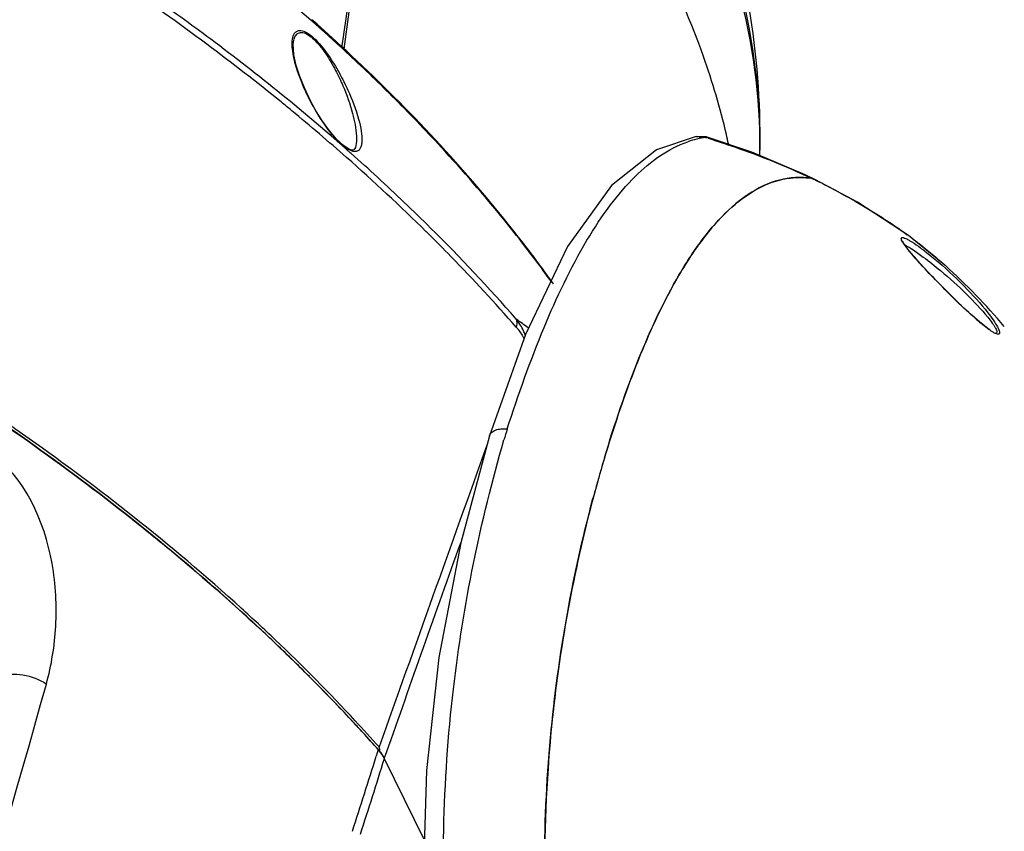
# Model space of a CAD drawing. Units: millimetres. Extents: x 2740 to 9580, y -5694 to -3885.
# Drawn here: x 4596 to 4686, y -4897 to -4823 of the extents above; entities that cross this region are included whole.
import ezdxf

# ---------------------------------------------------------------- set-up
doc = ezdxf.new("R2010")
doc.units = ezdxf.units.MM
doc.header["$LTSCALE"] = 46.255
doc.layers.get('0').update_dxf_attribs({"linetype": 'CONTINUOUS'})
doc.layers.add('06___PRT_ALL_SURFS', color=7, linetype='CONTINUOUS')

msp = doc.modelspace()

# ---------------------------------------------------------------- linework, layer by layer
at = {"color": 7, "linetype": 'Continuous'}
for p, q in [((4622.831, -4823.592), (4622.713, -4823.488)), ((4620.998, -4825.693), (4621.047, -4825.349)), ((4625.734, -4826.223), (4625.572, -4826.073)), ((4625.821, -4826.304), (4625.734, -4826.223)), ((4657.694, -4834.113), (4657.696, -4834.112)), ((4658.627, -4834.156), (4657.694, -4834.113)), ((4657.696, -4834.112), (4658.551, -4834.212)), ((4658.551, -4834.212), (4658.799, -4834.204)), ((4658.8, -4834.204), (4658.627, -4834.156)), ((4658.799, -4834.204), (4658.801, -4834.204)), ((4626.081, -4835.28), (4625.569, -4834.946)), ((4663.489, -4834.464), (4663.485, -4835.377)), ((4626.304, -4835.359), (4626.081, -4835.28)), ((4626.29, -4835.676), (4626.199, -4835.596)), ((4626.356, -4835.367), (4626.306, -4835.359)), ((4668.51, -4838.027), (4667.629, -4837.607)), ((4668.184, -4837.923), (4668.51, -4838.027)), ((4668.51, -4838.028), (4668.184, -4837.923)), ((4633.284, -4842.946), (4633.117, -4842.781)), ((4677.918, -4845.476), (4677.561, -4845.072)), ((4680.35, -4845.84), (4680.386, -4845.872)), ((4683.645, -4851.122), (4683.481, -4850.985)), ((4683.97, -4851.383), (4683.645, -4851.122)), ((4642.159, -4852.129), (4638.872, -4861.365)), ((4684.364, -4851.677), (4683.97, -4851.383)), ((4684.971, -4852.014), (4684.97, -4852.014)), ((4638.868, -4861.376), (4638.872, -4861.365)), ((4606.266, -4868.888), (4606.35, -4868.955)), ((4619.237, -4880.121), (4619.326, -4880.205)), ((4626.504, -4887.459), (4626.585, -4887.545)), ((4628.751, -4889.929), (4628.572, -4890.508)), ((4628.827, -4890.013), (4628.755, -4889.933)), ((4628.875, -4890.067), (4628.827, -4890.013)), ((4629.299, -4890.723), (4629.488, -4890.189)), ((4629.299, -4890.723), (4632.943, -4898.148))]:
    msp.add_line(p, q, dxfattribs=at)
for points in [[(4625.648, -4826.184), (4627.897, -4809.358), (4629.816, -4791.797)], [(4625.569, -4834.946), (4624.951, -4834.364), (4624.298, -4833.596), (4623.666, -4832.718), (4623.072, -4831.769), (4622.514, -4830.748), (4622.017, -4829.698), (4621.603, -4828.665), (4621.283, -4827.664), (4621.064, -4826.683), (4620.998, -4825.693)], [(4657.696, -4834.112), (4654.075, -4835.331), (4649.988, -4838.586), (4645.971, -4844.142), (4642.159, -4852.129)], [(4667.629, -4837.607), (4662.756, -4835.559), (4658.799, -4834.203)], [(4626.668, -4835.113), (4626.626, -4835.217), (4626.519, -4835.343), (4626.356, -4835.367)], [(4677.561, -4845.072), (4677.245, -4844.7), (4676.975, -4844.367), (4676.759, -4844.079), (4676.603, -4843.847), (4676.515, -4843.683), (4676.505, -4843.657)], [(4683.481, -4850.985), (4682.647, -4850.251), (4681.827, -4849.487), (4681.06, -4848.745), (4680.367, -4848.056), (4679.759, -4847.437), (4679.222, -4846.881), (4678.743, -4846.375), (4678.311, -4845.909), (4677.918, -4845.476)], [(4638.868, -4861.376), (4636.268, -4871.107), (4634.26, -4881.532), (4633.135, -4891.827), (4632.834, -4901.749), (4633.171, -4910.047)]]:
    msp.add_lwpolyline(points, dxfattribs=at)
for centre, radius, start, end in [((3930.66, -4724.255), 702.198, 351.662097, 355.518133), ((4478.464, -5006.549), 225.468, 53.32465, 58.16522), ((4507.99, -4953.655), 173.405, 47.18083, 50.06047), ((4509.759, -4951.252), 170.535, 47.22568, 48.46773), ((4490.455, -4990.413), 205.365, 50.92888, 53.31888), ((4495.79, -4983.04), 196.841, 48.50844, 53.27734), ((4516.275, -4944.738), 161.234, 45.14845, 47.1864), ((4524.1, -4936.936), 150.184, 42.70169, 45.16571), ((4494.675, -4985.179), 198.642, 50.55809, 50.92248), ((4499.464, -4979.43), 191.159, 48.60538, 50.5718), ((4600.509, -4847.892), 61.545, 12.30764, 13.10362), ((4659.783, -4842.904), 8.782, 103.31251, 108.88777), ((4659.651, -4842.353), 8.215, 97.69276, 103.29908), ((4636.527, -4906.456), 75.527, 72.86883, 73.04535), ((4612.782, -4835.105), 50.703, 359.69275, 0.71323), ((4505.374, -4972.082), 182.284, 47.43576, 48.44476), ((4567.484, -4834.859), 96.002, 359.40249, 359.69086), ((4509.347, -4968.374), 176.331, 45.41868, 48.63888), ((4511.633, -4965.334), 173.079, 45.23292, 47.45079), ((4641.186, -4894.686), 62.857, 64.25198, 64.56279), ((4641.412, -4894.218), 62.337, 63.80306, 64.25218), ((4642.099, -4892.833), 60.791, 62.16574, 63.80832), ((4516.251, -4961.331), 166.468, 44.31466, 45.32923), ((4523.595, -4953.51), 156.26, 41.12071, 45.29373), ((4649.835, -4880.245), 46, 53.57758, 53.94239), ((4546.535, -4917.941), 120.771, 35.75493, 37.76608), ((4524.822, -4953.106), 154.589, 41.11068, 44.35278), ((4621.619, -4878.617), 34.126, 52.45241, 54.75841), ((4702.604, -4828.466), 29.552, 228.35133, 229.3148), ((4697.904, -4833.937), 22.339, 229.31007, 230.40847), ((4778.384, -4901.775), 143.87, 163.42837, 163.84363), ((15172.595, -8643.112), 11191.933, 160.255598, 160.4050261), ((4769.464, -4899.253), 125.363, 163.36319, 163.87481), ((4771.8, -4899.93), 127.795, 163.87415, 164.42956), ((4775.198, -4900.856), 131.316, 164.43493, 173.73602), ((4773.27, -4900.339), 129.321, 164.42976, 165.09618), ((4505.706, -4999.618), 165.056, 42.88086, 46.47976), ((4501.196, -5004.35), 171.369, 44.95273, 46.46315), ((4503.531, -5001.986), 168.044, 42.96311, 46.44328), ((4507.884, -4997.726), 161.956, 42.90795, 44.96628), ((4773.966, -4900.677), 130.073, 173.75526, 173.93028), ((4511.942, -4993.936), 156.403, 42.45506, 42.90281), ((4514.036, -4992.032), 153.573, 41.67149, 42.87291), ((4513.502, -4992.329), 154.383, 41.67182, 42.86766), ((4514.26, -4991.819), 153.264, 41.66496, 42.45623), ((4154.257, -4743.267), 496.643, 341.92461, 342.75425), ((4626.518, -4892.09), 3.099, 26.18747, 30.81449), ((4150.068, -4742.511), 501.637, 341.98812, 342.81344)]:
    msp.add_arc(centre, radius, start, end, dxfattribs=at)
for points, knots in [([(4632.166, -4775.864), (4636.914, -4780.313), (4645.457, -4789.42), (4655.457, -4804.256), (4661.786, -4819.292), (4663.42, -4829.572), (4663.481, -4834.474)], [0, 0, 0, 0, 0.286631, 0.547717, 0.784054, 1, 1, 1, 1]), ([(4663.489, -4834.463), (4663.508, -4829.546), (4662.013, -4819.212), (4655.808, -4804.066), (4645.862, -4789.11), (4637.318, -4779.931), (4632.561, -4775.445)], [0, 0, 0, 0, 0.215811, 0.45194, 0.713021, 1, 1, 1, 1]), ([(4660.451, -4833.939), (4659.893, -4831.54), (4656.888, -4821.406), (4651.642, -4812.026), (4646.939, -4805.447)], [0, 0, 0, 0, 0.23347, 1, 1, 1, 1]), ([(4613.49, -4825.264), (4611.68, -4823.911), (4604.198, -4818.497), (4596.381, -4813.547), (4590.338, -4810.062)], [0, 0, 0, 0, 0.244643, 1, 1, 1, 1]), ([(4606.38, -4868.678), (4600.237, -4863.812), (4587.086, -4854.565), (4558.275, -4838.326), (4534.649, -4829.044), (4518.351, -4824.206)], [0, 0, 0, 0, 0.237191, 0.485437, 1, 1, 1, 1]), ([(4517.986, -4824.361), (4534.33, -4829.196), (4558.024, -4838.482), (4586.92, -4854.743), (4600.107, -4864.011), (4606.266, -4868.888)], [0, 0, 0, 0, 0.514542, 0.76282, 1, 1, 1, 1]), ([(4606.268, -4868.887), (4600.108, -4864.01), (4586.92, -4854.743), (4558.026, -4838.478), (4534.331, -4829.192), (4517.987, -4824.359)], [0, 0, 0, 0, 0.237192, 0.485456, 1, 1, 1, 1]), ([(4620.989, -4826.561), (4620.946, -4826.297), (4620.893, -4825.807), (4620.93, -4825.143), (4621.118, -4824.669), (4621.428, -4824.469), (4621.614, -4824.458), (4621.71, -4824.469)], [0, 0, 0, 0, 0.316768, 0.579518, 0.788488, 0.885713, 1, 1, 1, 1]), ([(4621.063, -4825.293), (4621.077, -4825.245), (4621.137, -4825.071), (4621.234, -4824.904), (4621.332, -4824.812)], [0, 0, 0, 0, 0.269662, 1, 1, 1, 1]), ([(4621.332, -4824.812), (4621.359, -4824.787), (4621.482, -4824.689), (4621.646, -4824.648), (4621.765, -4824.651)], [0, 0, 0, 0, 0.236249, 1, 1, 1, 1]), ([(4621.71, -4824.469), (4621.882, -4824.489), (4622.302, -4824.666), (4623.189, -4825.377), (4624.198, -4826.652), (4625.197, -4828.282), (4626.162, -4830.216), (4626.843, -4831.985), (4627.209, -4833.569), (4627.274, -4834.255), (4627.257, -4834.563)], [0, 0, 0, 0, 0.043593, 0.111054, 0.284913, 0.448339, 0.591687, 0.828005, 0.922615, 1, 1, 1, 1]), ([(4621.765, -4824.651), (4621.916, -4824.655), (4622.291, -4824.782), (4623.092, -4825.391), (4623.983, -4826.542), (4624.857, -4828.032), (4625.708, -4829.84), (4626.41, -4831.822), (4626.732, -4833.381), (4626.764, -4834.074)], [0, 0, 0, 0, 0.040799, 0.103728, 0.270979, 0.430587, 0.572158, 0.811934, 1, 1, 1, 1]), ([(4625.034, -4834.47), (4624.371, -4833.783), (4623.333, -4832.333), (4622.168, -4830.187), (4621.401, -4828.295), (4621.079, -4827.106), (4620.989, -4826.561)], [0, 0, 0, 0, 0.319224, 0.590312, 0.815314, 1, 1, 1, 1]), ([(4644.691, -4847.518), (4643.373, -4845.672), (4637.645, -4838.122), (4631.099, -4831.208), (4625.821, -4826.304)], [0, 0, 0, 0, 0.239429, 1, 1, 1, 1]), ([(4626.764, -4834.074), (4626.769, -4834.171), (4626.776, -4834.519), (4626.744, -4834.873), (4626.668, -4835.112)], [0, 0, 0, 0, 0.278561, 1, 1, 1, 1]), ([(4625.768, -4835.122), (4625.709, -4835.079), (4625.449, -4834.879), (4625.211, -4834.653), (4625.034, -4834.47)], [0, 0, 0, 0, 0.22371, 1, 1, 1, 1]), ([(4627.257, -4834.563), (4627.251, -4834.678), (4627.226, -4834.893), (4627.133, -4835.185), (4626.958, -4835.414), (4626.779, -4835.478), (4626.688, -4835.487)], [0, 0, 0, 0, 0.293589, 0.546836, 0.769667, 1, 1, 1, 1]), ([(4642.006, -4843.976), (4641.423, -4843.222), (4639.008, -4840.177), (4636.458, -4837.239), (4634.469, -4835.084)], [0, 0, 0, 0, 0.245326, 1, 1, 1, 1]), ([(4640.49, -4860.742), (4641.491, -4857.616), (4643.585, -4851.748), (4646.793, -4844.925), (4649.758, -4840.41), (4652.565, -4837.101), (4655.136, -4835.211), (4656.941, -4834.595)], [0, 0, 0, 0, 0.310417, 0.588824, 0.710782, 0.819662, 1, 1, 1, 1]), ([(4658.774, -4834.28), (4659.584, -4834.53), (4662.783, -4835.575), (4665.911, -4836.842), (4668.184, -4837.923)], [0, 0, 0, 0, 0.251892, 1, 1, 1, 1]), ([(4626.123, -4835.343), (4626.095, -4835.329), (4625.972, -4835.262), (4625.855, -4835.185), (4625.768, -4835.122)], [0, 0, 0, 0, 0.225861, 1, 1, 1, 1]), ([(4626.471, -4835.472), (4626.445, -4835.467), (4626.324, -4835.436), (4626.209, -4835.387), (4626.123, -4835.343)], [0, 0, 0, 0, 0.218317, 1, 1, 1, 1]), ([(4626.688, -4835.487), (4626.636, -4835.491), (4626.562, -4835.488), (4626.491, -4835.476), (4626.471, -4835.472)], [0, 0, 0, 0, 0.726392, 1, 1, 1, 1]), ([(4668.184, -4837.923), (4667.225, -4837.779), (4665.14, -4837.908), (4662.181, -4839.37), (4659.434, -4841.882), (4656.884, -4845.311), (4654.53, -4849.535), (4652.373, -4854.421), (4650.404, -4859.842), (4649.246, -4863.648), (4648.697, -4865.62)], [0, 0, 0, 0, 0.080563, 0.167804, 0.26904, 0.387004, 0.521289, 0.669817, 0.830037, 1, 1, 1, 1]), ([(4656.16, -4846.679), (4656.825, -4845.546), (4658.182, -4843.471), (4660.483, -4840.833), (4662.923, -4838.934), (4664.72, -4838.196), (4665.596, -4838.008)], [0, 0, 0, 0, 0.299838, 0.564593, 0.795567, 1, 1, 1, 1]), ([(4665.596, -4838.008), (4665.81, -4837.962), (4666.664, -4837.816), (4667.544, -4837.827), (4668.184, -4837.923)], [0, 0, 0, 0, 0.252381, 1, 1, 1, 1]), ([(4670.483, -4839.076), (4671.054, -4839.377), (4673.264, -4840.591), (4675.394, -4841.953), (4676.911, -4843.058)], [0, 0, 0, 0, 0.255877, 1, 1, 1, 1]), ([(4676.855, -4844.238), (4676.788, -4844.149), (4676.666, -4843.985), (4676.512, -4843.754), (4676.412, -4843.567), (4676.367, -4843.434), (4676.384, -4843.352), (4676.449, -4843.302), (4676.602, -4843.33), (4676.822, -4843.416), (4676.997, -4843.511), (4677.098, -4843.569)], [0, 0, 0, 0, 0.185775, 0.341854, 0.462351, 0.542441, 0.569526, 0.594777, 0.671363, 0.806323, 1, 1, 1, 1]), ([(4676.701, -4843.993), (4676.73, -4844.008), (4676.858, -4844.074), (4676.984, -4844.147), (4677.08, -4844.205)], [0, 0, 0, 0, 0.224775, 1, 1, 1, 1]), ([(4677.098, -4843.569), (4677.176, -4843.614), (4677.529, -4843.828), (4677.868, -4844.066), (4678.128, -4844.257)], [0, 0, 0, 0, 0.218569, 1, 1, 1, 1]), ([(4677.147, -4843.231), (4677.43, -4843.439), (4678.529, -4844.27), (4679.589, -4845.153), (4680.351, -4845.84)], [0, 0, 0, 0, 0.255037, 1, 1, 1, 1]), ([(4682.965, -4850.548), (4681.754, -4849.472), (4680.088, -4847.82), (4678.08, -4845.688), (4677.213, -4844.703), (4676.855, -4844.238)], [0, 0, 0, 0, 0.552843, 0.799644, 1, 1, 1, 1]), ([(4677.08, -4844.205), (4677.142, -4844.242), (4677.41, -4844.408), (4677.672, -4844.585), (4677.871, -4844.724)], [0, 0, 0, 0, 0.229871, 1, 1, 1, 1]), ([(4677.871, -4844.724), (4678.042, -4844.844), (4678.746, -4845.353), (4679.427, -4845.894), (4679.934, -4846.317)], [0, 0, 0, 0, 0.240438, 1, 1, 1, 1]), ([(4678.128, -4844.257), (4678.261, -4844.354), (4678.808, -4844.765), (4679.337, -4845.199), (4679.733, -4845.537)], [0, 0, 0, 0, 0.23983, 1, 1, 1, 1]), ([(4679.733, -4845.537), (4680.665, -4846.334), (4682.328, -4847.909), (4683.854, -4849.622), (4684.488, -4850.474)], [0, 0, 0, 0, 0.536042, 1, 1, 1, 1]), ([(4649.349, -4863.361), (4650.264, -4860.299), (4652.2, -4854.597), (4654.731, -4849.11), (4656.16, -4846.679)], [0, 0, 0, 0, 0.531243, 1, 1, 1, 1]), ([(4679.934, -4846.317), (4680.767, -4847.012), (4682.262, -4848.369), (4683.654, -4849.836), (4684.241, -4850.561)], [0, 0, 0, 0, 0.53761, 1, 1, 1, 1]), ([(4641.313, -4850.748), (4641.33, -4850.8), (4641.383, -4851.036), (4641.35, -4851.285), (4641.298, -4851.463)], [0, 0, 0, 0, 0.22775, 1, 1, 1, 1]), ([(4642.138, -4852.189), (4642.089, -4852.054), (4641.869, -4851.544), (4641.564, -4851.074), (4641.313, -4850.748)], [0, 0, 0, 0, 0.258647, 1, 1, 1, 1]), ([(4684.349, -4851.682), (4684.295, -4851.644), (4684.063, -4851.473), (4683.838, -4851.293), (4683.667, -4851.152)], [0, 0, 0, 0, 0.230254, 1, 1, 1, 1]), ([(4684.241, -4850.561), (4684.386, -4850.741), (4684.588, -4851.001), (4684.821, -4851.342), (4684.95, -4851.555), (4685.036, -4851.736), (4685.082, -4851.872), (4685.071, -4851.995), (4685, -4852.015), (4684.97, -4852.014)], [0, 0, 0, 0, 0.392332, 0.559057, 0.701374, 0.815266, 0.897209, 0.949378, 1, 1, 1, 1]), ([(4684.488, -4850.474), (4684.654, -4850.698), (4684.934, -4851.098), (4685.181, -4851.522), (4685.258, -4851.716)], [0, 0, 0, 0, 0.571803, 1, 1, 1, 1]), ([(4641.296, -4851.461), (4641.364, -4851.538), (4641.641, -4851.872), (4641.887, -4852.242), (4642.011, -4852.551)], [0, 0, 0, 0, 0.234953, 1, 1, 1, 1]), ([(4685.258, -4851.716), (4685.28, -4851.77), (4685.312, -4851.866), (4685.333, -4851.995), (4685.294, -4852.102), (4685.177, -4852.129), (4685.033, -4852.089), (4684.842, -4852.003), (4684.607, -4851.862), (4684.44, -4851.747), (4684.349, -4851.682)], [0, 0, 0, 0, 0.120436, 0.208189, 0.269793, 0.334175, 0.433269, 0.577915, 0.76835, 1, 1, 1, 1]), ([(4638.872, -4861.365), (4638.908, -4861.249), (4639.063, -4861.022), (4639.447, -4860.811), (4639.94, -4860.711), (4640.301, -4860.72), (4640.49, -4860.742)], [0, 0, 0, 0, 0.195375, 0.42196, 0.69248, 1, 1, 1, 1]), ([(4635.062, -4910.223), (4634.728, -4905.889), (4634.508, -4897.258), (4635.619, -4880.952), (4638.051, -4869.147), (4640.196, -4861.742)], [0, 0, 0, 0, 0.266282, 0.52777, 1, 1, 1, 1]), ([(4598.527, -4883.955), (4599.001, -4882.238), (4599.432, -4879.531), (4599.429, -4875.834), (4598.795, -4870.143), (4596.574, -4865.046), (4593.382, -4862.858)], [0, 0, 0, 0, 0.23575, 0.359759, 0.4876, 1, 1, 1, 1]), ([(4644.649, -4914.082), (4644.182, -4910.029), (4643.703, -4901.838), (4644.309, -4886.042), (4646.343, -4874.428), (4648.3, -4867.078)], [0, 0, 0, 0, 0.258335, 0.518375, 1, 1, 1, 1]), ([(4619.238, -4880.119), (4618.222, -4879.153), (4614.028, -4875.261), (4609.653, -4871.567), (4606.268, -4868.887)], [0, 0, 0, 0, 0.245229, 1, 1, 1, 1]), ([(4606.35, -4868.955), (4607.485, -4869.855), (4611.901, -4873.434), (4616.165, -4877.203), (4619.237, -4880.121)], [0, 0, 0, 0, 0.254729, 1, 1, 1, 1]), ([(4619.365, -4879.93), (4618.347, -4878.962), (4614.149, -4875.064), (4609.769, -4871.363), (4606.38, -4868.678)], [0, 0, 0, 0, 0.245213, 1, 1, 1, 1]), ([(4594.358, -4883.274), (4594.644, -4883.148), (4595.334, -4883.015), (4596.783, -4883.11), (4597.899, -4883.518), (4598.527, -4883.955)], [0, 0, 0, 0, 0.215517, 0.472476, 1, 1, 1, 1]), ([(4572.373, -4963.357), (4574.911, -4956.672), (4584.529, -4930.512), (4593.006, -4903.927), (4598.527, -4883.955)], [0, 0, 0, 0, 0.256563, 1, 1, 1, 1]), ([(4644.623, -4886.923), (4644.455, -4888.498), (4643.893, -4894.893), (4643.802, -4901.331), (4644.02, -4906.162)], [0, 0, 0, 0, 0.24672, 1, 1, 1, 1]), ([(4629.306, -4890.736), (4629.272, -4890.667), (4629.116, -4890.379), (4628.917, -4890.115), (4628.751, -4889.928)], [0, 0, 0, 0, 0.236278, 1, 1, 1, 1])]:
    msp.add_open_spline(points, degree=3, knots=knots, dxfattribs=at)
for points in [[(4629.488, -4890.189), (4631.747, -4883.808), (4634.011, -4877.429), (4636.282, -4871.052)], [(4628.857, -4889.759), (4628.849, -4889.733), (4628.839, -4889.706), (4628.821, -4889.685)], [(4628.875, -4890.067), (4628.88, -4889.964), (4628.885, -4889.858), (4628.857, -4889.759)], [(4628.875, -4890.067), (4628.986, -4890.205), (4629.089, -4890.35), (4629.18, -4890.503)]]:
    msp.add_open_spline(points, degree=3, dxfattribs=at)
at = {"layer": '06___PRT_ALL_SURFS', "color": 7, "linetype": 'Continuous'}
for p, q in [((4672.389, -4840.095), (4668.51, -4838.028)), ((4677.019, -4843.127), (4672.389, -4840.095)), ((4680.349, -4845.839), (4677.019, -4843.127))]:
    msp.add_line(p, q, dxfattribs=at)
msp.add_arc((4640.726, -4889.683), 59.096, 40.36427, 47.84612, dxfattribs=at)
for points, knots in [([(4646.201, -4785.021), (4651.459, -4792.342), (4658.037, -4804.271), (4662.709, -4821.42), (4663.506, -4830.139), (4663.489, -4834.464)], [0, 0, 0, 0, 0.508965, 0.755839, 1, 1, 1, 1]), ([(4693.708, -4863.541), (4694.955, -4866.083), (4696.838, -4871.584), (4697.582, -4880.433), (4696.276, -4889.625), (4691.778, -4902.258), (4681.301, -4917.17), (4669.7, -4926.427), (4663.2, -4930.395)], [0, 0, 0, 0, 0.106067, 0.215172, 0.32973, 0.451199, 0.714725, 1, 1, 1, 1])]:
    msp.add_open_spline(points, degree=3, knots=knots, dxfattribs=at)

doc.saveas('drawing.dxf')
